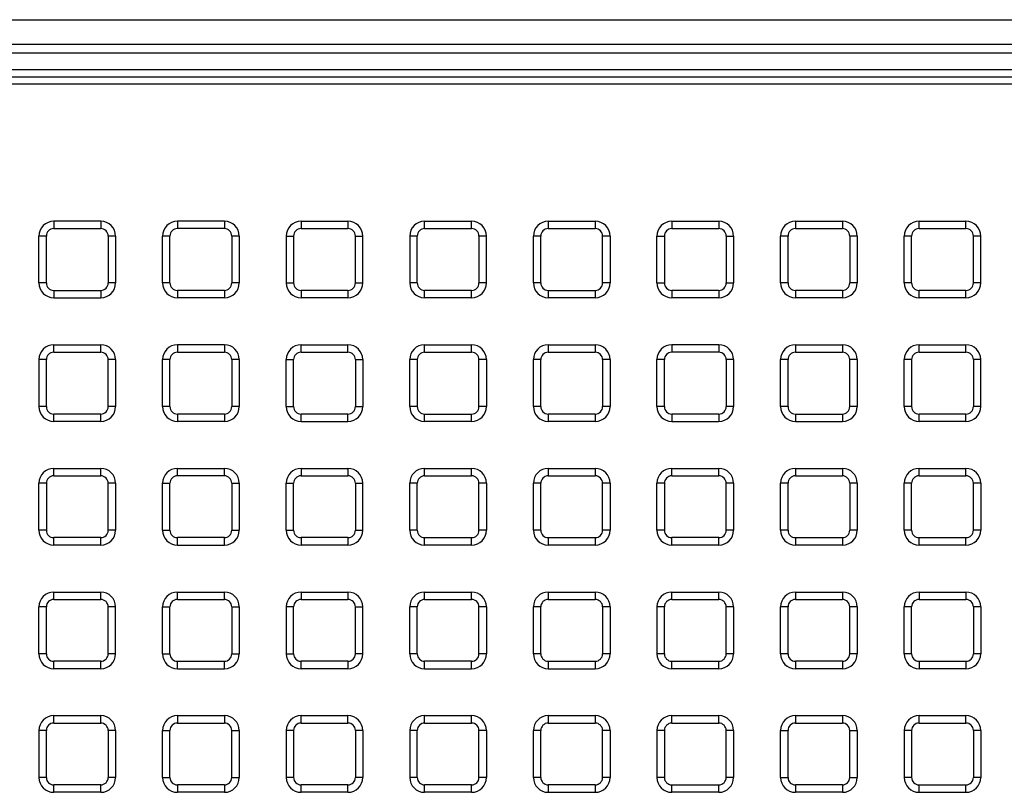
# Model space of a CAD drawing. Extents: x 21 to 1178, y 31 to 791.
# Drawn here: x 810 to 850, y 136 to 167 of the extents above; entities that cross this region are included whole.
import ezdxf

# ---------------------------------------------------------------- set-up
doc = ezdxf.new("R2010")
doc.units = 0
doc.layers.add('1', color=7, linetype='CONTINUOUS')

msp = doc.modelspace()

# ---------------------------------------------------------------- linework, layer by layer
at = {"layer": '1', "color": 51, "linetype": 'CONTINUOUS'}
for p, q in [((702.8905, 167.0024), (1123.0623, 167.0024)), ((1123.0623, 166.0038), (702.8905, 166.0038)), ((772.7765, 164.9833), (877.1764, 164.9833)), ((772.7852, 164.6875), (877.1677, 164.6875)), ((877.1677, 164.3917), (772.7852, 164.3917)), ((811.5264, 158.8535), (811.5264, 158.5535)), ((813.4264, 158.8535), (811.5264, 158.8535)), ((813.4264, 158.8535), (813.4264, 158.5535)), ((816.5264, 158.8535), (816.5264, 158.5535)), ((818.4264, 158.8535), (816.5264, 158.8535)), ((818.4264, 158.8535), (818.4264, 158.5535)), ((821.5264, 158.8535), (821.5264, 158.5535)), ((821.5264, 158.8535), (823.4264, 158.8535)), ((823.4264, 158.8535), (823.4264, 158.5535)), ((826.5264, 158.5535), (826.5264, 158.8535)), ((826.5264, 158.8535), (828.4264, 158.8535)), ((828.4264, 158.5535), (828.4264, 158.8535)), ((831.5264, 158.8535), (831.5264, 158.5535)), ((831.5264, 158.8535), (833.4264, 158.8535)), ((833.4264, 158.8535), (833.4264, 158.5535)), ((836.5264, 158.8535), (836.5264, 158.5535)), ((836.5264, 158.8535), (838.4264, 158.8535)), ((838.4264, 158.8535), (838.4264, 158.5535)), ((841.5264, 158.8535), (841.5264, 158.5535)), ((841.5264, 158.8535), (843.4264, 158.8535)), ((843.4264, 158.8535), (843.4264, 158.5535)), ((846.5264, 158.5535), (846.5264, 158.8535)), ((846.5264, 158.8535), (848.4264, 158.8535)), ((848.4264, 158.5535), (848.4264, 158.8535)), ((811.2264, 158.2535), (810.9264, 158.2535)), ((810.9264, 156.3535), (810.9264, 158.2535)), ((814.0264, 158.2535), (813.7264, 158.2535)), ((814.0264, 158.2535), (814.0264, 156.3535)), ((816.2264, 158.2535), (815.9264, 158.2535)), ((815.9264, 156.3535), (815.9264, 158.2535)), ((819.0264, 158.2535), (818.7264, 158.2535)), ((819.0264, 158.2535), (819.0264, 156.3535)), ((820.9264, 158.2535), (821.2264, 158.2535)), ((820.9264, 158.2535), (820.9264, 156.3535)), ((823.7264, 158.2535), (824.0264, 158.2535)), ((824.0264, 156.3535), (824.0264, 158.2535)), ((826.2264, 158.2535), (825.9264, 158.2535)), ((825.9264, 158.2535), (825.9264, 156.3535)), ((829.0264, 158.2535), (828.7264, 158.2535)), ((829.0264, 156.3535), (829.0264, 158.2535)), ((831.2264, 158.2535), (830.9264, 158.2535)), ((830.9264, 156.3535), (830.9264, 158.2535)), ((834.0264, 158.2535), (833.7264, 158.2535)), ((834.0264, 158.2535), (834.0264, 156.3535)), ((835.9264, 158.2535), (836.2264, 158.2535)), ((835.9264, 156.3535), (835.9264, 158.2535)), ((838.7264, 158.2535), (839.0264, 158.2535)), ((839.0264, 158.2535), (839.0264, 156.3535)), ((841.2264, 158.2535), (840.9264, 158.2535)), ((840.9264, 156.3535), (840.9264, 158.2535)), ((844.0264, 158.2535), (843.7264, 158.2535)), ((844.0264, 158.2535), (844.0264, 156.3535)), ((846.2264, 158.2535), (845.9264, 158.2535)), ((845.9264, 156.3535), (845.9264, 158.2535)), ((849.0264, 158.2535), (848.7264, 158.2535)), ((849.0264, 156.3535), (849.0264, 158.2535)), ((811.2264, 156.3535), (810.9264, 156.3535)), ((814.0264, 156.3535), (813.7264, 156.3535)), ((816.2264, 156.3535), (815.9264, 156.3535)), ((819.0264, 156.3535), (818.7264, 156.3535)), ((820.9264, 156.3535), (821.2264, 156.3535)), ((823.7264, 156.3535), (824.0264, 156.3535)), ((826.2264, 156.3535), (825.9264, 156.3535)), ((829.0264, 156.3535), (828.7264, 156.3535)), ((831.2264, 156.3535), (830.9264, 156.3535)), ((834.0264, 156.3535), (833.7264, 156.3535)), ((835.9264, 156.3535), (836.2264, 156.3535)), ((838.7264, 156.3535), (839.0264, 156.3535)), ((841.2264, 156.3535), (840.9264, 156.3535)), ((844.0264, 156.3535), (843.7264, 156.3535)), ((846.2264, 156.3535), (845.9264, 156.3535)), ((849.0264, 156.3535), (848.7264, 156.3535)), ((811.5264, 156.0535), (811.5264, 155.7535)), ((811.5264, 155.7535), (813.4264, 155.7535)), ((813.4264, 156.0535), (813.4264, 155.7535)), ((816.5264, 156.0535), (816.5264, 155.7535)), ((818.4264, 155.7535), (816.5264, 155.7535)), ((818.4264, 156.0535), (818.4264, 155.7535)), ((821.5264, 156.0535), (821.5264, 155.7535)), ((823.4264, 155.7535), (821.5264, 155.7535)), ((823.4264, 156.0535), (823.4264, 155.7535)), ((826.5264, 155.7535), (826.5264, 156.0535)), ((828.4264, 155.7535), (826.5264, 155.7535)), ((828.4264, 155.7535), (828.4264, 156.0535)), ((831.5264, 156.0535), (831.5264, 155.7535)), ((833.4264, 155.7535), (831.5264, 155.7535)), ((833.4264, 156.0535), (833.4264, 155.7535)), ((836.5264, 156.0535), (836.5264, 155.7535)), ((838.4264, 155.7535), (836.5264, 155.7535)), ((838.4264, 156.0535), (838.4264, 155.7535)), ((841.5264, 156.0535), (841.5264, 155.7535)), ((843.4264, 155.7535), (841.5264, 155.7535)), ((843.4264, 156.0535), (843.4264, 155.7535)), ((846.5264, 155.7535), (846.5264, 156.0535)), ((848.4264, 155.7535), (846.5264, 155.7535)), ((848.4264, 155.7535), (848.4264, 156.0535)), ((811.5264, 153.5535), (811.5264, 153.8535)), ((811.5264, 153.8535), (813.4264, 153.8535)), ((813.4264, 153.5535), (813.4264, 153.8535)), ((816.5264, 153.8535), (816.5264, 153.5535)), ((818.4264, 153.8535), (816.5264, 153.8535)), ((818.4264, 153.8535), (818.4264, 153.5535)), ((821.5264, 153.5535), (821.5264, 153.8535)), ((821.5264, 153.8535), (823.4264, 153.8535)), ((823.4264, 153.5535), (823.4264, 153.8535)), ((826.5264, 153.5535), (826.5264, 153.8535)), ((826.5264, 153.8535), (828.4264, 153.8535)), ((828.4264, 153.5535), (828.4264, 153.8535)), ((831.5264, 153.8535), (831.5264, 153.5535)), ((831.5264, 153.8535), (833.4264, 153.8535)), ((833.4264, 153.8535), (833.4264, 153.5535)), ((836.5264, 153.8535), (836.5264, 153.5535)), ((838.4264, 153.8535), (836.5264, 153.8535)), ((838.4264, 153.8535), (838.4264, 153.5535)), ((841.5264, 153.8535), (841.5264, 153.5535)), ((841.5264, 153.8535), (843.4264, 153.8535)), ((843.4264, 153.8535), (843.4264, 153.5535)), ((846.5264, 153.5535), (846.5264, 153.8535)), ((846.5264, 153.8535), (848.4264, 153.8535)), ((848.4264, 153.5535), (848.4264, 153.8535)), ((811.2264, 153.2535), (810.9264, 153.2535)), ((810.9264, 153.2535), (810.9264, 151.3535)), ((814.0264, 153.2535), (813.7264, 153.2535)), ((814.0264, 153.2535), (814.0264, 151.3535)), ((816.2264, 153.2535), (815.9264, 153.2535)), ((815.9264, 151.3535), (815.9264, 153.2535)), ((819.0264, 153.2535), (818.7264, 153.2535)), ((819.0264, 153.2535), (819.0264, 151.3535)), ((820.9264, 153.2535), (821.2264, 153.2535)), ((820.9264, 151.3535), (820.9264, 153.2535)), ((823.7264, 153.2535), (824.0264, 153.2535)), ((824.0264, 153.2535), (824.0264, 151.3535)), ((826.2264, 153.2535), (825.9264, 153.2535)), ((825.9264, 151.3535), (825.9264, 153.2535)), ((829.0264, 153.2535), (828.7264, 153.2535)), ((829.0264, 153.2535), (829.0264, 151.3535)), ((831.2264, 153.2535), (830.9264, 153.2535)), ((830.9264, 151.3535), (830.9264, 153.2535)), ((834.0264, 153.2535), (833.7264, 153.2535)), ((834.0264, 153.2535), (834.0264, 151.3535)), ((836.2264, 153.2535), (835.9264, 153.2535)), ((835.9264, 151.3535), (835.9264, 153.2535)), ((839.0264, 153.2535), (838.7264, 153.2535)), ((839.0264, 153.2535), (839.0264, 151.3535)), ((841.2264, 153.2535), (840.9264, 153.2535)), ((840.9264, 151.3535), (840.9264, 153.2535)), ((844.0264, 153.2535), (843.7264, 153.2535)), ((844.0264, 153.2535), (844.0264, 151.3535)), ((846.2264, 153.2535), (845.9264, 153.2535)), ((845.9264, 151.3535), (845.9264, 153.2535)), ((849.0264, 153.2535), (848.7264, 153.2535)), ((849.0264, 151.3535), (849.0264, 153.2535)), ((811.2264, 151.3535), (810.9264, 151.3535)), ((811.5264, 150.7535), (811.5264, 151.0535)), ((813.4264, 150.7535), (813.4264, 151.0535)), ((814.0264, 151.3535), (813.7264, 151.3535)), ((816.2264, 151.3535), (815.9264, 151.3535)), ((816.5264, 151.0535), (816.5264, 150.7535)), ((818.4264, 151.0535), (818.4264, 150.7535)), ((819.0264, 151.3535), (818.7264, 151.3535)), ((820.9264, 151.3535), (821.2264, 151.3535)), ((821.5264, 150.7535), (821.5264, 151.0535)), ((823.4264, 150.7535), (823.4264, 151.0535)), ((823.7264, 151.3535), (824.0264, 151.3535)), ((826.2264, 151.3535), (825.9264, 151.3535)), ((826.5264, 150.7535), (826.5264, 151.0535)), ((828.4264, 150.7535), (828.4264, 151.0535)), ((829.0264, 151.3535), (828.7264, 151.3535)), ((831.2264, 151.3535), (830.9264, 151.3535)), ((831.5264, 151.0535), (831.5264, 150.7535)), ((833.4264, 151.0535), (833.4264, 150.7535)), ((834.0264, 151.3535), (833.7264, 151.3535)), ((836.2264, 151.3535), (835.9264, 151.3535)), ((836.5264, 151.0535), (836.5264, 150.7535)), ((838.4264, 151.0535), (838.4264, 150.7535)), ((839.0264, 151.3535), (838.7264, 151.3535)), ((841.2264, 151.3535), (840.9264, 151.3535)), ((841.5264, 151.0535), (841.5264, 150.7535)), ((843.4264, 151.0535), (843.4264, 150.7535)), ((844.0264, 151.3535), (843.7264, 151.3535)), ((846.2264, 151.3535), (845.9264, 151.3535)), ((846.5264, 150.7535), (846.5264, 151.0535)), ((848.4264, 150.7535), (848.4264, 151.0535)), ((849.0264, 151.3535), (848.7264, 151.3535)), ((813.4264, 150.7535), (811.5264, 150.7535)), ((818.4264, 150.7535), (816.5264, 150.7535)), ((821.5264, 150.7535), (823.4264, 150.7535)), ((828.4264, 150.7535), (826.5264, 150.7535)), ((833.4264, 150.7535), (831.5264, 150.7535)), ((836.5264, 150.7535), (838.4264, 150.7535)), ((841.5264, 150.7535), (843.4264, 150.7535)), ((848.4264, 150.7535), (846.5264, 150.7535)), ((811.5264, 148.5535), (811.5264, 148.8535)), ((811.5264, 148.8535), (813.4264, 148.8535)), ((813.4264, 148.5535), (813.4264, 148.8535)), ((816.5264, 148.5535), (816.5264, 148.8535)), ((816.5264, 148.8535), (818.4264, 148.8535)), ((818.4264, 148.5535), (818.4264, 148.8535)), ((821.5264, 148.8535), (821.5264, 148.5535)), ((821.5264, 148.8535), (823.4264, 148.8535)), ((823.4264, 148.8535), (823.4264, 148.5535)), ((826.5264, 148.5535), (826.5264, 148.8535)), ((826.5264, 148.8535), (828.4264, 148.8535)), ((828.4264, 148.5535), (828.4264, 148.8535)), ((831.5264, 148.8535), (831.5264, 148.5535)), ((831.5264, 148.8535), (833.4264, 148.8535)), ((833.4264, 148.8535), (833.4264, 148.5535)), ((836.5264, 148.5535), (836.5264, 148.8535)), ((836.5264, 148.8535), (838.4264, 148.8535)), ((838.4264, 148.5535), (838.4264, 148.8535)), ((841.5264, 148.8535), (841.5264, 148.5535)), ((841.5264, 148.8535), (843.4264, 148.8535)), ((843.4264, 148.8535), (843.4264, 148.5535)), ((846.5264, 148.5535), (846.5264, 148.8535)), ((846.5264, 148.8535), (848.4264, 148.8535)), ((848.4264, 148.5535), (848.4264, 148.8535)), ((811.2264, 148.2535), (810.9264, 148.2535)), ((810.9264, 146.3535), (810.9264, 148.2535)), ((814.0264, 148.2535), (813.7264, 148.2535)), ((814.0264, 148.2535), (814.0264, 146.3535)), ((815.9264, 148.2535), (816.2264, 148.2535)), ((815.9264, 146.3535), (815.9264, 148.2535)), ((818.7264, 148.2535), (819.0264, 148.2535)), ((819.0264, 148.2535), (819.0264, 146.3535)), ((820.9264, 148.2535), (821.2264, 148.2535)), ((820.9264, 146.3535), (820.9264, 148.2535)), ((823.7264, 148.2535), (824.0264, 148.2535)), ((824.0264, 146.3535), (824.0264, 148.2535)), ((826.2264, 148.2535), (825.9264, 148.2535)), ((825.9264, 146.3535), (825.9264, 148.2535)), ((829.0264, 148.2535), (828.7264, 148.2535)), ((829.0264, 148.2535), (829.0264, 146.3535)), ((831.2264, 148.2535), (830.9264, 148.2535)), ((830.9264, 146.3535), (830.9264, 148.2535)), ((834.0264, 148.2535), (833.7264, 148.2535)), ((834.0264, 148.2535), (834.0264, 146.3535)), ((836.2264, 148.2535), (835.9264, 148.2535)), ((835.9264, 146.3535), (835.9264, 148.2535)), ((839.0264, 148.2535), (838.7264, 148.2535)), ((839.0264, 148.2535), (839.0264, 146.3535)), ((841.2264, 148.2535), (840.9264, 148.2535)), ((840.9264, 146.3535), (840.9264, 148.2535)), ((844.0264, 148.2535), (843.7264, 148.2535)), ((844.0264, 148.2535), (844.0264, 146.3535)), ((846.2264, 148.2535), (845.9264, 148.2535)), ((845.9264, 146.3535), (845.9264, 148.2535)), ((849.0264, 148.2535), (848.7264, 148.2535)), ((849.0264, 148.2535), (849.0264, 146.3535)), ((811.2264, 146.3535), (810.9264, 146.3535)), ((814.0264, 146.3535), (813.7264, 146.3535)), ((815.9264, 146.3535), (816.2264, 146.3535)), ((818.7264, 146.3535), (819.0264, 146.3535)), ((820.9264, 146.3535), (821.2264, 146.3535)), ((823.7264, 146.3535), (824.0264, 146.3535)), ((826.2264, 146.3535), (825.9264, 146.3535)), ((829.0264, 146.3535), (828.7264, 146.3535)), ((831.2264, 146.3535), (830.9264, 146.3535)), ((834.0264, 146.3535), (833.7264, 146.3535)), ((836.2264, 146.3535), (835.9264, 146.3535)), ((839.0264, 146.3535), (838.7264, 146.3535)), ((841.2264, 146.3535), (840.9264, 146.3535)), ((844.0264, 146.3535), (843.7264, 146.3535)), ((846.2264, 146.3535), (845.9264, 146.3535)), ((849.0264, 146.3535), (848.7264, 146.3535)), ((811.5264, 145.7535), (811.5264, 146.0535)), ((813.4264, 145.7535), (813.4264, 146.0535)), ((816.5264, 145.7535), (816.5264, 146.0535)), ((818.4264, 145.7535), (818.4264, 146.0535)), ((821.5264, 146.0535), (821.5264, 145.7535)), ((823.4264, 146.0535), (823.4264, 145.7535)), ((826.5264, 145.7535), (826.5264, 146.0535)), ((828.4264, 145.7535), (828.4264, 146.0535)), ((831.5264, 146.0535), (831.5264, 145.7535)), ((833.4264, 146.0535), (833.4264, 145.7535)), ((836.5264, 145.7535), (836.5264, 146.0535)), ((838.4264, 145.7535), (838.4264, 146.0535)), ((841.5264, 146.0535), (841.5264, 145.7535)), ((843.4264, 146.0535), (843.4264, 145.7535)), ((846.5264, 145.7535), (846.5264, 146.0535)), ((848.4264, 145.7535), (848.4264, 146.0535)), ((813.4264, 145.7535), (811.5264, 145.7535)), ((816.5264, 145.7535), (818.4264, 145.7535)), ((823.4264, 145.7535), (821.5264, 145.7535)), ((828.4264, 145.7535), (826.5264, 145.7535)), ((833.4264, 145.7535), (831.5264, 145.7535)), ((838.4264, 145.7535), (836.5264, 145.7535)), ((843.4264, 145.7535), (841.5264, 145.7535)), ((848.4264, 145.7535), (846.5264, 145.7535)), ((811.5264, 143.5535), (811.5264, 143.8535)), ((811.5264, 143.8535), (813.4264, 143.8535)), ((813.4264, 143.5535), (813.4264, 143.8535)), ((816.5264, 143.5535), (816.5264, 143.8535)), ((816.5264, 143.8535), (818.4264, 143.8535)), ((818.4264, 143.5535), (818.4264, 143.8535)), ((821.5264, 143.8535), (821.5264, 143.5535)), ((821.5264, 143.8535), (823.4264, 143.8535)), ((823.4264, 143.8535), (823.4264, 143.5535)), ((826.5264, 143.5535), (826.5264, 143.8535)), ((826.5264, 143.8535), (828.4264, 143.8535)), ((828.4264, 143.5535), (828.4264, 143.8535)), ((831.5264, 143.8535), (831.5264, 143.5535)), ((831.5264, 143.8535), (833.4264, 143.8535)), ((833.4264, 143.8535), (833.4264, 143.5535)), ((836.5264, 143.5535), (836.5264, 143.8535)), ((836.5264, 143.8535), (838.4264, 143.8535)), ((838.4264, 143.5535), (838.4264, 143.8535)), ((841.5264, 143.8535), (841.5264, 143.5535)), ((841.5264, 143.8535), (843.4264, 143.8535)), ((843.4264, 143.8535), (843.4264, 143.5535)), ((846.5264, 143.8535), (846.5264, 143.5535)), ((846.5264, 143.8535), (848.4264, 143.8535)), ((848.4264, 143.8535), (848.4264, 143.5535)), ((811.2264, 143.2535), (810.9264, 143.2535)), ((810.9264, 141.3535), (810.9264, 143.2535)), ((814.0264, 143.2535), (813.7264, 143.2535)), ((814.0264, 141.3535), (814.0264, 143.2535)), ((815.9264, 143.2535), (816.2264, 143.2535)), ((815.9264, 141.3535), (815.9264, 143.2535)), ((818.7264, 143.2535), (819.0264, 143.2535)), ((819.0264, 143.2535), (819.0264, 141.3535)), ((821.2264, 143.2535), (820.9264, 143.2535)), ((820.9264, 143.2535), (820.9264, 141.3535)), ((823.7264, 143.2535), (824.0264, 143.2535)), ((824.0264, 141.3535), (824.0264, 143.2535)), ((826.2264, 143.2535), (825.9264, 143.2535)), ((825.9264, 141.3535), (825.9264, 143.2535)), ((829.0264, 143.2535), (828.7264, 143.2535)), ((829.0264, 143.2535), (829.0264, 141.3535)), ((831.2264, 143.2535), (830.9264, 143.2535)), ((830.9264, 141.3535), (830.9264, 143.2535)), ((834.0264, 143.2535), (833.7264, 143.2535)), ((834.0264, 143.2535), (834.0264, 141.3535)), ((836.2264, 143.2535), (835.9264, 143.2535)), ((835.9264, 143.2535), (835.9264, 141.3535)), ((839.0264, 143.2535), (838.7264, 143.2535)), ((839.0264, 143.2535), (839.0264, 141.3535)), ((841.2264, 143.2535), (840.9264, 143.2535)), ((840.9264, 141.3535), (840.9264, 143.2535)), ((844.0264, 143.2535), (843.7264, 143.2535)), ((844.0264, 143.2535), (844.0264, 141.3535)), ((846.2264, 143.2535), (845.9264, 143.2535)), ((845.9264, 141.3535), (845.9264, 143.2535)), ((849.0264, 143.2535), (848.7264, 143.2535)), ((849.0264, 143.2535), (849.0264, 141.3535)), ((811.2264, 141.3535), (810.9264, 141.3535)), ((811.5264, 140.7535), (811.5264, 141.0535)), ((813.4264, 140.7535), (813.4264, 141.0535)), ((814.0264, 141.3535), (813.7264, 141.3535)), ((815.9264, 141.3535), (816.2264, 141.3535)), ((816.5264, 140.7535), (816.5264, 141.0535)), ((818.4264, 140.7535), (818.4264, 141.0535)), ((818.7264, 141.3535), (819.0264, 141.3535)), ((820.9264, 141.3535), (821.2264, 141.3535)), ((821.5264, 140.7535), (821.5264, 141.0535)), ((823.4264, 141.0535), (823.4264, 140.7535)), ((824.0264, 141.3535), (823.7264, 141.3535)), ((826.2264, 141.3535), (825.9264, 141.3535)), ((826.5264, 140.7535), (826.5264, 141.0535)), ((828.4264, 140.7535), (828.4264, 141.0535)), ((829.0264, 141.3535), (828.7264, 141.3535)), ((831.2264, 141.3535), (830.9264, 141.3535)), ((831.5264, 141.0535), (831.5264, 140.7535)), ((833.4264, 141.0535), (833.4264, 140.7535)), ((834.0264, 141.3535), (833.7264, 141.3535)), ((836.2264, 141.3535), (835.9264, 141.3535)), ((836.5264, 140.7535), (836.5264, 141.0535)), ((838.4264, 140.7535), (838.4264, 141.0535)), ((839.0264, 141.3535), (838.7264, 141.3535)), ((841.2264, 141.3535), (840.9264, 141.3535)), ((841.5264, 141.0535), (841.5264, 140.7535)), ((843.4264, 141.0535), (843.4264, 140.7535)), ((844.0264, 141.3535), (843.7264, 141.3535)), ((846.2264, 141.3535), (845.9264, 141.3535)), ((846.5264, 141.0535), (846.5264, 140.7535)), ((848.4264, 141.0535), (848.4264, 140.7535)), ((849.0264, 141.3535), (848.7264, 141.3535)), ((813.4264, 140.7535), (811.5264, 140.7535)), ((816.5264, 140.7535), (818.4264, 140.7535)), ((823.4264, 140.7535), (821.5264, 140.7535)), ((826.5264, 140.7535), (828.4264, 140.7535)), ((831.5264, 140.7535), (833.4264, 140.7535)), ((838.4264, 140.7535), (836.5264, 140.7535)), ((843.4264, 140.7535), (841.5264, 140.7535)), ((848.4264, 140.7535), (846.5264, 140.7535)), ((811.5264, 138.5535), (811.5264, 138.8535)), ((811.5264, 138.8535), (813.4264, 138.8535)), ((813.4264, 138.5535), (813.4264, 138.8535)), ((816.5264, 138.8535), (816.5264, 138.5535)), ((816.5264, 138.8535), (818.4264, 138.8535)), ((818.4264, 138.8535), (818.4264, 138.5535)), ((821.5264, 138.5535), (821.5264, 138.8535)), ((821.5264, 138.8535), (823.4264, 138.8535)), ((823.4264, 138.5535), (823.4264, 138.8535)), ((826.5264, 138.5535), (826.5264, 138.8535)), ((826.5264, 138.8535), (828.4264, 138.8535)), ((828.4264, 138.5535), (828.4264, 138.8535)), ((831.5264, 138.8535), (831.5264, 138.5535)), ((831.5264, 138.8535), (833.4264, 138.8535)), ((833.4264, 138.8535), (833.4264, 138.5535)), ((836.5264, 138.5535), (836.5264, 138.8535)), ((836.5264, 138.8535), (838.4264, 138.8535)), ((838.4264, 138.5535), (838.4264, 138.8535)), ((841.5264, 138.8535), (841.5264, 138.5535)), ((841.5264, 138.8535), (843.4264, 138.8535)), ((843.4264, 138.8535), (843.4264, 138.5535)), ((846.5264, 138.5535), (846.5264, 138.8535)), ((846.5264, 138.8535), (848.4264, 138.8535)), ((848.4264, 138.5535), (848.4264, 138.8535)), ((811.2264, 138.2535), (810.9264, 138.2535)), ((810.9264, 138.2535), (810.9264, 136.3535)), ((814.0264, 138.2535), (813.7264, 138.2535)), ((814.0264, 138.2535), (814.0264, 136.3535)), ((815.9264, 138.2535), (816.2264, 138.2535)), ((815.9264, 136.3535), (815.9264, 138.2535)), ((818.7264, 138.2535), (819.0264, 138.2535)), ((819.0264, 138.2535), (819.0264, 136.3535)), ((821.2264, 138.2535), (820.9264, 138.2535)), ((820.9264, 138.2535), (820.9264, 136.3535)), ((824.0264, 138.2535), (823.7264, 138.2535)), ((824.0264, 138.2535), (824.0264, 136.3535)), ((826.2264, 138.2535), (825.9264, 138.2535)), ((825.9264, 138.2535), (825.9264, 136.3535)), ((829.0264, 138.2535), (828.7264, 138.2535)), ((829.0264, 138.2535), (829.0264, 136.3535)), ((831.2264, 138.2535), (830.9264, 138.2535)), ((830.9264, 136.3535), (830.9264, 138.2535)), ((834.0264, 138.2535), (833.7264, 138.2535)), ((834.0264, 138.2535), (834.0264, 136.3535)), ((836.2264, 138.2535), (835.9264, 138.2535)), ((835.9264, 138.2535), (835.9264, 136.3535)), ((839.0264, 138.2535), (838.7264, 138.2535)), ((839.0264, 138.2535), (839.0264, 136.3535)), ((840.9264, 138.2535), (841.2264, 138.2535)), ((840.9264, 136.3535), (840.9264, 138.2535)), ((843.7264, 138.2535), (844.0264, 138.2535)), ((844.0264, 138.2535), (844.0264, 136.3535)), ((846.2264, 138.2535), (845.9264, 138.2535)), ((845.9264, 138.2535), (845.9264, 136.3535)), ((849.0264, 138.2535), (848.7264, 138.2535)), ((849.0264, 138.2535), (849.0264, 136.3535)), ((811.2264, 136.3535), (810.9264, 136.3535)), ((814.0264, 136.3535), (813.7264, 136.3535)), ((815.9264, 136.3535), (816.2264, 136.3535)), ((818.7264, 136.3535), (819.0264, 136.3535)), ((821.2264, 136.3535), (820.9264, 136.3535)), ((824.0264, 136.3535), (823.7264, 136.3535)), ((826.2264, 136.3535), (825.9264, 136.3535)), ((829.0264, 136.3535), (828.7264, 136.3535)), ((831.2264, 136.3535), (830.9264, 136.3535)), ((834.0264, 136.3535), (833.7264, 136.3535)), ((836.2264, 136.3535), (835.9264, 136.3535)), ((839.0264, 136.3535), (838.7264, 136.3535)), ((840.9264, 136.3535), (841.2264, 136.3535)), ((843.7264, 136.3535), (844.0264, 136.3535)), ((846.2264, 136.3535), (845.9264, 136.3535)), ((849.0264, 136.3535), (848.7264, 136.3535)), ((811.5264, 135.7535), (811.5264, 136.0535)), ((813.4264, 135.7535), (813.4264, 136.0535)), ((816.5264, 136.0535), (816.5264, 135.7535)), ((818.4264, 136.0535), (818.4264, 135.7535)), ((821.5264, 135.7535), (821.5264, 136.0535)), ((823.4264, 135.7535), (823.4264, 136.0535)), ((826.5264, 135.7535), (826.5264, 136.0535)), ((828.4264, 135.7535), (828.4264, 136.0535)), ((831.5264, 136.0535), (831.5264, 135.7535)), ((833.4264, 136.0535), (833.4264, 135.7535)), ((836.5264, 135.7535), (836.5264, 136.0535)), ((838.4264, 135.7535), (838.4264, 136.0535)), ((841.5264, 136.0535), (841.5264, 135.7535)), ((843.4264, 136.0535), (843.4264, 135.7535)), ((846.5264, 135.7535), (846.5264, 136.0535)), ((848.4264, 135.7535), (848.4264, 136.0535)), ((813.4264, 135.7535), (811.5264, 135.7535)), ((818.4264, 135.7535), (816.5264, 135.7535)), ((823.4264, 135.7535), (821.5264, 135.7535)), ((828.4264, 135.7535), (826.5264, 135.7535)), ((831.5264, 135.7535), (833.4264, 135.7535)), ((838.4264, 135.7535), (836.5264, 135.7535)), ((843.4264, 135.7535), (841.5264, 135.7535)), ((846.5264, 135.7535), (848.4264, 135.7535))]:
    msp.add_line(p, q, dxfattribs=at)
at = {"layer": '1', "color": 80, "linetype": 'CONTINUOUS'}
for p, q in [((877.3644, 165.6499), (772.5885, 165.6499)), ((811.5264, 158.5535), (813.4264, 158.5535)), ((818.4264, 158.5535), (816.5264, 158.5535)), ((821.5264, 158.5535), (823.4264, 158.5535)), ((826.5264, 158.5535), (828.4264, 158.5535)), ((831.5264, 158.5535), (833.4264, 158.5535)), ((836.5264, 158.5535), (838.4264, 158.5535)), ((841.5264, 158.5535), (843.4264, 158.5535)), ((846.5264, 158.5535), (848.4264, 158.5535)), ((811.2264, 156.3535), (811.2264, 158.2535)), ((813.7264, 158.2535), (813.7264, 156.3535)), ((816.2264, 156.3535), (816.2264, 158.2535)), ((818.7264, 158.2535), (818.7264, 156.3535)), ((821.2264, 158.2535), (821.2264, 156.3535)), ((823.7264, 156.3535), (823.7264, 158.2535)), ((826.2264, 156.3535), (826.2264, 158.2535)), ((828.7264, 158.2535), (828.7264, 156.3535)), ((831.2264, 156.3535), (831.2264, 158.2535)), ((833.7264, 156.3535), (833.7264, 158.2535)), ((836.2264, 158.2535), (836.2264, 156.3535)), ((838.7264, 158.2535), (838.7264, 156.3535)), ((841.2264, 156.3535), (841.2264, 158.2535)), ((843.7264, 158.2535), (843.7264, 156.3535)), ((846.2264, 156.3535), (846.2264, 158.2535)), ((848.7264, 156.3535), (848.7264, 158.2535)), ((811.5264, 156.0535), (813.4264, 156.0535)), ((818.4264, 156.0535), (816.5264, 156.0535)), ((823.4264, 156.0535), (821.5264, 156.0535)), ((828.4264, 156.0535), (826.5264, 156.0535)), ((831.5264, 156.0535), (833.4264, 156.0535)), ((838.4264, 156.0535), (836.5264, 156.0535)), ((843.4264, 156.0535), (841.5264, 156.0535)), ((848.4264, 156.0535), (846.5264, 156.0535)), ((811.5264, 153.5535), (813.4264, 153.5535)), ((816.5264, 153.5535), (818.4264, 153.5535)), ((821.5264, 153.5535), (823.4264, 153.5535)), ((826.5264, 153.5535), (828.4264, 153.5535)), ((831.5264, 153.5535), (833.4264, 153.5535)), ((838.4264, 153.5535), (836.5264, 153.5535)), ((841.5264, 153.5535), (843.4264, 153.5535)), ((846.5264, 153.5535), (848.4264, 153.5535)), ((811.2264, 151.3535), (811.2264, 153.2535)), ((813.7264, 151.3535), (813.7264, 153.2535)), ((816.2264, 151.3535), (816.2264, 153.2535)), ((818.7264, 153.2535), (818.7264, 151.3535)), ((821.2264, 151.3535), (821.2264, 153.2535)), ((823.7264, 153.2535), (823.7264, 151.3535)), ((826.2264, 153.2535), (826.2264, 151.3535)), ((828.7264, 151.3535), (828.7264, 153.2535)), ((831.2264, 151.3535), (831.2264, 153.2535)), ((833.7264, 153.2535), (833.7264, 151.3535)), ((836.2264, 151.3535), (836.2264, 153.2535)), ((838.7264, 153.2535), (838.7264, 151.3535)), ((841.2264, 151.3535), (841.2264, 153.2535)), ((843.7264, 151.3535), (843.7264, 153.2535)), ((846.2264, 153.2535), (846.2264, 151.3535)), ((848.7264, 153.2535), (848.7264, 151.3535)), ((813.4264, 151.0535), (811.5264, 151.0535)), ((818.4264, 151.0535), (816.5264, 151.0535)), ((823.4264, 151.0535), (821.5264, 151.0535)), ((826.5264, 151.0535), (828.4264, 151.0535)), ((833.4264, 151.0535), (831.5264, 151.0535)), ((838.4264, 151.0535), (836.5264, 151.0535)), ((841.5264, 151.0535), (843.4264, 151.0535)), ((848.4264, 151.0535), (846.5264, 151.0535)), ((811.2264, 148.2535), (811.2264, 146.3535)), ((811.5264, 148.5535), (813.4264, 148.5535)), ((813.7264, 146.3535), (813.7264, 148.2535)), ((816.2264, 146.3535), (816.2264, 148.2535)), ((818.4264, 148.5535), (816.5264, 148.5535)), ((818.7264, 148.2535), (818.7264, 146.3535)), ((821.2264, 146.3535), (821.2264, 148.2535)), ((821.5264, 148.5535), (823.4264, 148.5535)), ((823.7264, 148.2535), (823.7264, 146.3535)), ((826.2264, 146.3535), (826.2264, 148.2535)), ((826.5264, 148.5535), (828.4264, 148.5535)), ((828.7264, 146.3535), (828.7264, 148.2535)), ((831.2264, 146.3535), (831.2264, 148.2535)), ((831.5264, 148.5535), (833.4264, 148.5535)), ((833.7264, 146.3535), (833.7264, 148.2535)), ((836.2264, 148.2535), (836.2264, 146.3535)), ((836.5264, 148.5535), (838.4264, 148.5535)), ((838.7264, 146.3535), (838.7264, 148.2535)), ((841.2264, 146.3535), (841.2264, 148.2535)), ((841.5264, 148.5535), (843.4264, 148.5535)), ((843.7264, 148.2535), (843.7264, 146.3535)), ((846.2264, 146.3535), (846.2264, 148.2535)), ((846.5264, 148.5535), (848.4264, 148.5535)), ((848.7264, 146.3535), (848.7264, 148.2535)), ((813.4264, 146.0535), (811.5264, 146.0535)), ((818.4264, 146.0535), (816.5264, 146.0535)), ((823.4264, 146.0535), (821.5264, 146.0535)), ((826.5264, 146.0535), (828.4264, 146.0535)), ((831.5264, 146.0535), (833.4264, 146.0535)), ((838.4264, 146.0535), (836.5264, 146.0535)), ((841.5264, 146.0535), (843.4264, 146.0535)), ((846.5264, 146.0535), (848.4264, 146.0535)), ((811.5264, 143.5535), (813.4264, 143.5535)), ((816.5264, 143.5535), (818.4264, 143.5535)), ((821.5264, 143.5535), (823.4264, 143.5535)), ((826.5264, 143.5535), (828.4264, 143.5535)), ((831.5264, 143.5535), (833.4264, 143.5535)), ((836.5264, 143.5535), (838.4264, 143.5535)), ((841.5264, 143.5535), (843.4264, 143.5535)), ((846.5264, 143.5535), (848.4264, 143.5535)), ((811.2264, 141.3535), (811.2264, 143.2535)), ((813.7264, 141.3535), (813.7264, 143.2535)), ((816.2264, 141.3535), (816.2264, 143.2535)), ((818.7264, 143.2535), (818.7264, 141.3535)), ((821.2264, 141.3535), (821.2264, 143.2535)), ((823.7264, 141.3535), (823.7264, 143.2535)), ((826.2264, 141.3535), (826.2264, 143.2535)), ((828.7264, 141.3535), (828.7264, 143.2535)), ((831.2264, 141.3535), (831.2264, 143.2535)), ((833.7264, 143.2535), (833.7264, 141.3535)), ((836.2264, 141.3535), (836.2264, 143.2535)), ((838.7264, 141.3535), (838.7264, 143.2535)), ((841.2264, 141.3535), (841.2264, 143.2535)), ((843.7264, 141.3535), (843.7264, 143.2535)), ((846.2264, 141.3535), (846.2264, 143.2535)), ((848.7264, 143.2535), (848.7264, 141.3535)), ((813.4264, 141.0535), (811.5264, 141.0535)), ((816.5264, 141.0535), (818.4264, 141.0535)), ((823.4264, 141.0535), (821.5264, 141.0535)), ((828.4264, 141.0535), (826.5264, 141.0535)), ((831.5264, 141.0535), (833.4264, 141.0535)), ((836.5264, 141.0535), (838.4264, 141.0535)), ((843.4264, 141.0535), (841.5264, 141.0535)), ((846.5264, 141.0535), (848.4264, 141.0535)), ((811.2264, 136.3535), (811.2264, 138.2535)), ((811.5264, 138.5535), (813.4264, 138.5535)), ((813.7264, 138.2535), (813.7264, 136.3535)), ((816.2264, 136.3535), (816.2264, 138.2535)), ((816.5264, 138.5535), (818.4264, 138.5535)), ((818.7264, 136.3535), (818.7264, 138.2535)), ((821.2264, 138.2535), (821.2264, 136.3535)), ((821.5264, 138.5535), (823.4264, 138.5535)), ((823.7264, 138.2535), (823.7264, 136.3535)), ((826.2264, 136.3535), (826.2264, 138.2535)), ((826.5264, 138.5535), (828.4264, 138.5535)), ((828.7264, 136.3535), (828.7264, 138.2535)), ((831.2264, 136.3535), (831.2264, 138.2535)), ((831.5264, 138.5535), (833.4264, 138.5535)), ((833.7264, 136.3535), (833.7264, 138.2535)), ((836.2264, 138.2535), (836.2264, 136.3535)), ((836.5264, 138.5535), (838.4264, 138.5535)), ((838.7264, 136.3535), (838.7264, 138.2535)), ((841.2264, 136.3535), (841.2264, 138.2535)), ((841.5264, 138.5535), (843.4264, 138.5535)), ((843.7264, 136.3535), (843.7264, 138.2535)), ((846.2264, 138.2535), (846.2264, 136.3535)), ((846.5264, 138.5535), (848.4264, 138.5535)), ((848.7264, 138.2535), (848.7264, 136.3535)), ((813.4264, 136.0535), (811.5264, 136.0535)), ((818.4264, 136.0535), (816.5264, 136.0535)), ((823.4264, 136.0535), (821.5264, 136.0535)), ((828.4264, 136.0535), (826.5264, 136.0535)), ((833.4264, 136.0535), (831.5264, 136.0535)), ((836.5264, 136.0535), (838.4264, 136.0535)), ((843.4264, 136.0535), (841.5264, 136.0535)), ((846.5264, 136.0535), (848.4264, 136.0535))]:
    msp.add_line(p, q, dxfattribs=at)
at = {"layer": '1', "color": 51, "linetype": 'CONTINUOUS'}
for centre, start, end in [((811.5264, 158.2535), 90, 180), ((813.4264, 158.2535), 0, 90), ((816.5264, 158.2535), 90, 180), ((818.4264, 158.2535), 0, 90), ((821.5264, 158.2535), 90, 180), ((823.4264, 158.2535), 0, 90), ((826.5264, 158.2535), 90, 180), ((828.4264, 158.2535), 0, 90), ((831.5264, 158.2535), 90, 180), ((833.4264, 158.2535), 0, 90), ((836.5264, 158.2535), 90, 180), ((838.4264, 158.2535), 0, 90), ((841.5264, 158.2535), 90, 180), ((843.4264, 158.2535), 0, 90), ((846.5264, 158.2535), 90, 180), ((848.4264, 158.2535), 0, 90), ((811.5264, 156.3535), 180, 270), ((813.4264, 156.3535), 270, 0), ((816.5264, 156.3535), 180, 270), ((818.4264, 156.3535), 270, 0), ((821.5264, 156.3535), 180, 270), ((823.4264, 156.3535), 270, 0), ((826.5264, 156.3535), 180, 270), ((828.4264, 156.3535), 270, 0), ((831.5264, 156.3535), 180, 270), ((833.4264, 156.3535), 270, 0), ((836.5264, 156.3535), 180, 270), ((838.4264, 156.3535), 270, 0), ((841.5264, 156.3535), 180, 270), ((843.4264, 156.3535), 270, 0), ((846.5264, 156.3535), 180, 270), ((848.4264, 156.3535), 270, 0), ((811.5264, 153.2535), 90, 180), ((813.4264, 153.2535), 0, 90), ((816.5264, 153.2535), 90, 180), ((818.4264, 153.2535), 0, 90), ((821.5264, 153.2535), 90, 180), ((823.4264, 153.2535), 0, 90), ((826.5264, 153.2535), 90, 180), ((828.4264, 153.2535), 0, 90), ((831.5264, 153.2535), 90, 180), ((833.4264, 153.2535), 0, 90), ((836.5264, 153.2535), 90, 180), ((838.4264, 153.2535), 0, 90), ((841.5264, 153.2535), 90, 180), ((843.4264, 153.2535), 0, 90), ((846.5264, 153.2535), 90, 180), ((848.4264, 153.2535), 0, 90), ((811.5264, 151.3535), 180, 270), ((813.4264, 151.3535), 270, 0), ((816.5264, 151.3535), 180, 270), ((818.4264, 151.3535), 270, 0), ((821.5264, 151.3535), 180, 270), ((823.4264, 151.3535), 270, 0), ((826.5264, 151.3535), 180, 270), ((828.4264, 151.3535), 270, 0), ((831.5264, 151.3535), 180, 270), ((833.4264, 151.3535), 270, 0), ((836.5264, 151.3535), 180, 270), ((838.4264, 151.3535), 270, 0), ((841.5264, 151.3535), 180, 270), ((843.4264, 151.3535), 270, 0), ((846.5264, 151.3535), 180, 270), ((848.4264, 151.3535), 270, 0), ((811.5264, 148.2535), 90, 180), ((813.4264, 148.2535), 0, 90), ((816.5264, 148.2535), 90, 180), ((818.4264, 148.2535), 0, 90), ((821.5264, 148.2535), 90, 180), ((823.4264, 148.2535), 0, 90), ((826.5264, 148.2535), 90, 180), ((828.4264, 148.2535), 0, 90), ((831.5264, 148.2535), 90, 180), ((833.4264, 148.2535), 0, 90), ((836.5264, 148.2535), 90, 180), ((838.4264, 148.2535), 0, 90), ((841.5264, 148.2535), 90, 180), ((843.4264, 148.2535), 0, 90), ((846.5264, 148.2535), 90, 180), ((848.4264, 148.2535), 0, 90), ((811.5264, 146.3535), 180, 270), ((813.4264, 146.3535), 270, 0), ((816.5264, 146.3535), 180, 270), ((818.4264, 146.3535), 270, 0), ((821.5264, 146.3535), 180, 270), ((823.4264, 146.3535), 270, 0), ((826.5264, 146.3535), 180, 270), ((828.4264, 146.3535), 270, 0), ((831.5264, 146.3535), 180, 270), ((833.4264, 146.3535), 270, 0), ((836.5264, 146.3535), 180, 270), ((838.4264, 146.3535), 270, 0), ((841.5264, 146.3535), 180, 270), ((843.4264, 146.3535), 270, 0), ((846.5264, 146.3535), 180, 270), ((848.4264, 146.3535), 270, 0), ((811.5264, 143.2535), 90, 180), ((813.4264, 143.2535), 0, 90), ((816.5264, 143.2535), 90, 180), ((818.4264, 143.2535), 0, 90), ((821.5264, 143.2535), 90, 180), ((823.4264, 143.2535), 0, 90), ((826.5264, 143.2535), 90, 180), ((828.4264, 143.2535), 0, 90), ((831.5264, 143.2535), 90, 180), ((833.4264, 143.2535), 0, 90), ((836.5264, 143.2535), 90, 180), ((838.4264, 143.2535), 0, 90), ((841.5264, 143.2535), 90, 180), ((843.4264, 143.2535), 0, 90), ((846.5264, 143.2535), 90, 180), ((848.4264, 143.2535), 0, 90), ((811.5264, 141.3535), 180, 270), ((813.4264, 141.3535), 270, 0), ((816.5264, 141.3535), 180, 270), ((818.4264, 141.3535), 270, 0), ((821.5264, 141.3535), 180, 270), ((823.4264, 141.3535), 270, 0), ((826.5264, 141.3535), 180, 270), ((828.4264, 141.3535), 270, 0), ((831.5264, 141.3535), 180, 270), ((833.4264, 141.3535), 270, 0), ((836.5264, 141.3535), 180, 270), ((838.4264, 141.3535), 270, 0), ((841.5264, 141.3535), 180, 270), ((843.4264, 141.3535), 270, 0), ((846.5264, 141.3535), 180, 270), ((848.4264, 141.3535), 270, 0), ((811.5264, 138.2535), 90, 180), ((813.4264, 138.2535), 0, 90), ((816.5264, 138.2535), 90, 180), ((818.4264, 138.2535), 0, 90), ((821.5264, 138.2535), 90, 180), ((823.4264, 138.2535), 0, 90), ((826.5264, 138.2535), 90, 180), ((828.4264, 138.2535), 0, 90), ((831.5264, 138.2535), 90, 180), ((833.4264, 138.2535), 0, 90), ((836.5264, 138.2535), 90, 180), ((838.4264, 138.2535), 0, 90), ((841.5264, 138.2535), 90, 180), ((843.4264, 138.2535), 0, 90), ((846.5264, 138.2535), 90, 180), ((848.4264, 138.2535), 0, 90), ((811.5264, 136.3535), 180, 270), ((813.4264, 136.3535), 270, 0), ((816.5264, 136.3535), 180, 270), ((818.4264, 136.3535), 270, 0), ((821.5264, 136.3535), 180, 270), ((823.4264, 136.3535), 270, 0), ((826.5264, 136.3535), 180, 270), ((828.4264, 136.3535), 270, 0), ((831.5264, 136.3535), 180, 270), ((833.4264, 136.3535), 270, 0), ((836.5264, 136.3535), 180, 270), ((838.4264, 136.3535), 270, 0), ((841.5264, 136.3535), 180, 270), ((843.4264, 136.3535), 270, 0), ((846.5264, 136.3535), 180, 270), ((848.4264, 136.3535), 270, 0)]:
    msp.add_arc(centre, 0.6, start, end, dxfattribs=at)
at = {"layer": '1', "color": 80, "linetype": 'CONTINUOUS'}
for centre, start, end in [((811.5264, 158.2535), 90, 180), ((813.4264, 158.2535), 0, 90), ((816.5264, 158.2535), 90, 180), ((818.4264, 158.2535), 0, 90), ((821.5264, 158.2535), 90, 180), ((823.4264, 158.2535), 0, 90), ((826.5264, 158.2535), 90, 180), ((828.4264, 158.2535), 0, 90), ((831.5264, 158.2535), 90, 180), ((833.4264, 158.2535), 0, 90), ((836.5264, 158.2535), 90, 180), ((838.4264, 158.2535), 0, 90), ((841.5264, 158.2535), 90, 180), ((843.4264, 158.2535), 0, 90), ((846.5264, 158.2535), 90, 180), ((848.4264, 158.2535), 0, 90), ((811.5264, 156.3535), 180, 270), ((813.4264, 156.3535), 270, 0), ((816.5264, 156.3535), 180, 270), ((818.4264, 156.3535), 270, 0), ((821.5264, 156.3535), 180, 270), ((823.4264, 156.3535), 270, 0), ((826.5264, 156.3535), 180, 270), ((828.4264, 156.3535), 270, 0), ((831.5264, 156.3535), 180, 270), ((833.4264, 156.3535), 270, 0), ((836.5264, 156.3535), 180, 270), ((838.4264, 156.3535), 270, 0), ((841.5264, 156.3535), 180, 270), ((843.4264, 156.3535), 270, 0), ((846.5264, 156.3535), 180, 270), ((848.4264, 156.3535), 270, 0), ((811.5264, 153.2535), 90, 180), ((813.4264, 153.2535), 0, 90), ((816.5264, 153.2535), 90, 180), ((818.4264, 153.2535), 0, 90), ((821.5264, 153.2535), 90, 180), ((823.4264, 153.2535), 0, 90), ((826.5264, 153.2535), 90, 180), ((828.4264, 153.2535), 0, 90), ((831.5264, 153.2535), 90, 180), ((833.4264, 153.2535), 0, 90), ((836.5264, 153.2535), 90, 180), ((838.4264, 153.2535), 0, 90), ((841.5264, 153.2535), 90, 180), ((843.4264, 153.2535), 0, 90), ((846.5264, 153.2535), 90, 180), ((848.4264, 153.2535), 0, 90), ((811.5264, 151.3535), 180, 270), ((813.4264, 151.3535), 270, 0), ((816.5264, 151.3535), 180, 270), ((818.4264, 151.3535), 270, 0), ((821.5264, 151.3535), 180, 270), ((823.4264, 151.3535), 270, 0), ((826.5264, 151.3535), 180, 270), ((828.4264, 151.3535), 270, 0), ((831.5264, 151.3535), 180, 270), ((833.4264, 151.3535), 270, 0), ((836.5264, 151.3535), 180, 270), ((838.4264, 151.3535), 270, 0), ((841.5264, 151.3535), 180, 270), ((843.4264, 151.3535), 270, 0), ((846.5264, 151.3535), 180, 270), ((848.4264, 151.3535), 270, 0), ((811.5264, 148.2535), 90, 180), ((813.4264, 148.2535), 0, 90), ((816.5264, 148.2535), 90, 180), ((818.4264, 148.2535), 0, 90), ((821.5264, 148.2535), 90, 180), ((823.4264, 148.2535), 0, 90), ((826.5264, 148.2535), 90, 180), ((828.4264, 148.2535), 0, 90), ((831.5264, 148.2535), 90, 180), ((833.4264, 148.2535), 0, 90), ((836.5264, 148.2535), 90, 180), ((838.4264, 148.2535), 0, 90), ((841.5264, 148.2535), 90, 180), ((843.4264, 148.2535), 0, 90), ((846.5264, 148.2535), 90, 180), ((848.4264, 148.2535), 0, 90), ((811.5264, 146.3535), 180, 270), ((813.4264, 146.3535), 270, 0), ((816.5264, 146.3535), 180, 270), ((818.4264, 146.3535), 270, 0), ((821.5264, 146.3535), 180, 270), ((823.4264, 146.3535), 270, 0), ((826.5264, 146.3535), 180, 270), ((828.4264, 146.3535), 270, 0), ((831.5264, 146.3535), 180, 270), ((833.4264, 146.3535), 270, 0), ((836.5264, 146.3535), 180, 270), ((838.4264, 146.3535), 270, 0), ((841.5264, 146.3535), 180, 270), ((843.4264, 146.3535), 270, 0), ((846.5264, 146.3535), 180, 270), ((848.4264, 146.3535), 270, 0), ((811.5264, 143.2535), 90, 180), ((813.4264, 143.2535), 0, 90), ((816.5264, 143.2535), 90, 180), ((818.4264, 143.2535), 0, 90), ((821.5264, 143.2535), 90, 180), ((823.4264, 143.2535), 0, 90), ((826.5264, 143.2535), 90, 180), ((828.4264, 143.2535), 0, 90), ((831.5264, 143.2535), 90, 180), ((833.4264, 143.2535), 0, 90), ((836.5264, 143.2535), 90, 180), ((838.4264, 143.2535), 0, 90), ((841.5264, 143.2535), 90, 180), ((843.4264, 143.2535), 0, 90), ((846.5264, 143.2535), 90, 180), ((848.4264, 143.2535), 0, 90), ((811.5264, 141.3535), 180, 270), ((813.4264, 141.3535), 270, 0), ((816.5264, 141.3535), 180, 270), ((818.4264, 141.3535), 270, 0), ((821.5264, 141.3535), 180, 270), ((823.4264, 141.3535), 270, 0), ((826.5264, 141.3535), 180, 270), ((828.4264, 141.3535), 270, 0), ((831.5264, 141.3535), 180, 270), ((833.4264, 141.3535), 270, 0), ((836.5264, 141.3535), 180, 270), ((838.4264, 141.3535), 270, 0), ((841.5264, 141.3535), 180, 270), ((843.4264, 141.3535), 270, 0), ((846.5264, 141.3535), 180, 270), ((848.4264, 141.3535), 270, 0), ((811.5264, 138.2535), 90, 180), ((813.4264, 138.2535), 0, 90), ((816.5264, 138.2535), 90, 180), ((818.4264, 138.2535), 0, 90), ((821.5264, 138.2535), 90, 180), ((823.4264, 138.2535), 0, 90), ((826.5264, 138.2535), 90, 180), ((828.4264, 138.2535), 0, 90), ((831.5264, 138.2535), 90, 180), ((833.4264, 138.2535), 0, 90), ((836.5264, 138.2535), 90, 180), ((838.4264, 138.2535), 0, 90), ((841.5264, 138.2535), 90, 180), ((843.4264, 138.2535), 0, 90), ((846.5264, 138.2535), 90, 180), ((848.4264, 138.2535), 0, 90), ((811.5264, 136.3535), 180, 270), ((813.4264, 136.3535), 270, 0), ((816.5264, 136.3535), 180, 270), ((818.4264, 136.3535), 270, 0), ((821.5264, 136.3535), 180, 270), ((823.4264, 136.3535), 270, 0), ((826.5264, 136.3535), 180, 270), ((828.4264, 136.3535), 270, 0), ((831.5264, 136.3535), 180, 270), ((833.4264, 136.3535), 270, 0), ((836.5264, 136.3535), 180, 270), ((838.4264, 136.3535), 270, 0), ((841.5264, 136.3535), 180, 270), ((843.4264, 136.3535), 270, 0), ((846.5264, 136.3535), 180, 270), ((848.4264, 136.3535), 270, 0)]:
    msp.add_arc(centre, 0.3, start, end, dxfattribs=at)

doc.saveas('drawing.dxf')
